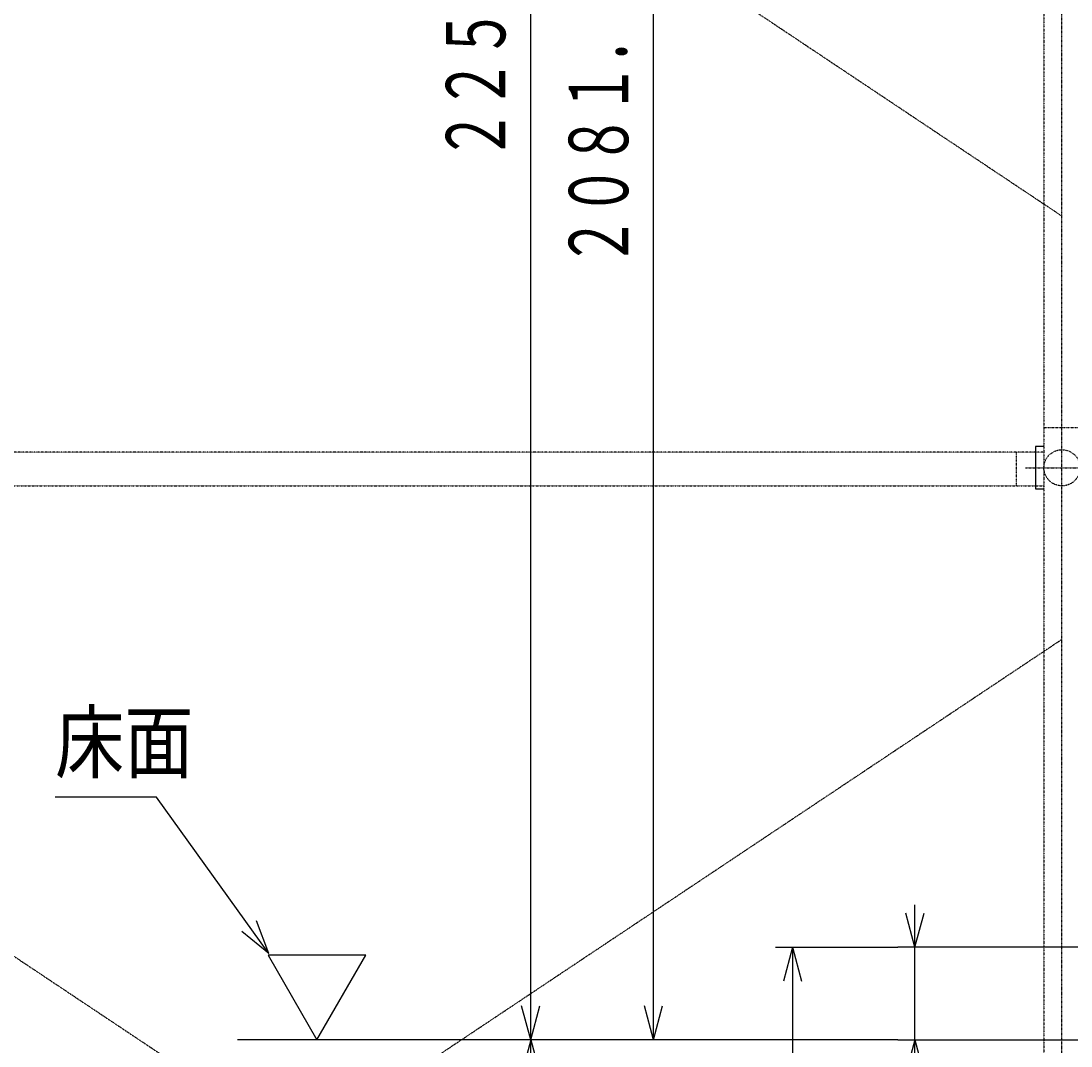
# Model space of a CAD drawing. Extents: x 460 to 16120, y 340 to 11383.
# Drawn here: x 2097 to 3338, y 4285 to 5495 of the extents above; entities that cross this region are included whole.
import ezdxf

# ---------------------------------------------------------------- set-up
doc = ezdxf.new("R2010")
doc.units = 0
doc.linetypes.add('DASHDOT', pattern=[1, 0.5, -0.25, 0, -0.25])
doc.linetypes.add('DIVIDE', pattern=[1.25, 0.5, -0.25, 0, -0.25, 0, -0.25])
doc.layers.add('1', color=1, linetype='CONTINUOUS')
doc.styles.get("Standard").update_dxf_attribs({"font": 'TXT', "bigfont": 'BIGFONT'})
doc.dimstyles.get("Standard").update_dxf_attribs({"dimtxt": 2.5, "dimasz": 2.5, "dimexe": 1.25, "dimexo": 0.625, "dimtad": 1, "dimcen": 2.5, "dimazin": 3, "dimtfac": 1, "dimtmove": 0, "dimatfit": 3})

# ---------------------------------------------------------------- blocks, each defined once
blk = doc.blocks.new('*D0')
at = {"layer": '1', "color": 4, "linetype": 'CONTINUOUS'}
for p, q in [((2988.4, 4401.4), (3133, 4401.4)), ((3008.4, 4401.4), (2997.7, 4361.4)), ((3008.4, 4401.4), (3008.4, 3501.4)), ((3008.4, 4401.4), (3019.1, 4361.4)), ((3008.4, 3501.4), (2997.7, 3541.4)), ((3008.4, 3501.4), (3019.1, 3541.4)), ((3492.8, 3501.4), (2988.4, 3501.4))]:
    blk.add_line(p, q, dxfattribs=at)
at = {"layer": '1', "color": 4, "width": 0.628571}
blk.add_text('９００', height=70, rotation=90, dxfattribs=at).set_placement((2978.4, 3885.4))
blk = doc.blocks.new('*D2')
at = {"layer": '1', "color": 4, "linetype": 'CONTINUOUS'}
for p, q in [((3133, 4292), (2679, 4292)), ((2699, 4292), (2688.3, 4252)), ((2699, 3242), (2699, 4292)), ((2699, 4292), (2709.7, 4252)), ((2699, 3242), (2688.3, 3282)), ((2699, 3242), (2709.7, 3282)), ((2699, 3242), (2699, 3242))]:
    blk.add_line(p, q, dxfattribs=at)
at = {"layer": '1', "color": 4, "width": 0.628571}
blk.add_text('１０５０', height=70, rotation=90, dxfattribs=at).set_placement((2669, 3679))
blk = doc.blocks.new('*D3')
at = {"layer": '1', "color": 4, "linetype": 'CONTINUOUS'}
for p, q in [((2824.2, 6545), (2679, 6545)), ((2699, 6545), (2688.3, 6505)), ((2699, 4292), (2699, 6545)), ((2699, 6545), (2709.7, 6505)), ((2699, 4292), (2688.3, 4332)), ((2699, 4292), (2709.7, 4332)), ((2699, 4292), (2699, 4292))]:
    blk.add_line(p, q, dxfattribs=at)
at = {"layer": '1', "color": 4, "width": 0.628571}
blk.add_text('２２５０', height=70, rotation=90, dxfattribs=at).set_placement((2669, 5330.5))
blk = doc.blocks.new('*D4')
at = {"layer": '1', "color": 4, "linetype": 'CONTINUOUS'}
for p, q in [((3153, 4023.9), (3153, 4451.4)), ((3153, 4401.4), (3142.3, 4441.4)), ((3153, 4401.4), (3163.8, 4441.4)), ((3492.8, 4401.4), (3133, 4401.4)), ((3133, 4292), (3509.5, 4292)), ((3153, 4292), (3142.3, 4252)), ((3153, 4292), (3163.8, 4252))]:
    blk.add_line(p, q, dxfattribs=at)
at = {"layer": '1', "color": 4, "width": 0.628571}
blk.add_text('１０９.５', height=70, rotation=90, dxfattribs=at).set_placement((3133.7, 4023.9))
blk = doc.blocks.new('*D5')
at = {"layer": '1', "color": 4, "linetype": 'CONTINUOUS'}
for p, q in [((3817.3, 6382), (2824.2, 6382)), ((2844.2, 6382), (2833.5, 6342)), ((2844.2, 4292), (2844.2, 6382)), ((2844.2, 6382), (2854.9, 6342)), ((2844.2, 4292), (2833.5, 4332)), ((2844.2, 4292), (2854.9, 4332)), ((2844.2, 4292), (2844.2, 4292))]:
    blk.add_line(p, q, dxfattribs=at)
at = {"layer": '1', "color": 4, "width": 0.628571}
blk.add_text('２０８１．５', height=70, rotation=90, dxfattribs=at).set_placement((2814.2, 5205))
blk = doc.blocks.new('*D7')
at = {"layer": '1', "color": 4, "linetype": 'CONTINUOUS'}
for q in [(2375, 4432.7), (2357.6, 4420.1)]:
    blk.add_line((2389.7, 4393.9), q, dxfattribs=at)
blk.add_lwpolyline([(2389.7, 4393.9), (2256.9, 4578.5), (2136.9, 4578.5)], dxfattribs=at)
at = {"layer": '1', "color": 4, "width": 0.857143}
blk.add_text('床面', height=70, dxfattribs=at).set_placement((2136.9, 4608.5))

msp = doc.modelspace()

# ---------------------------------------------------------------- linework, layer by layer
at = {"layer": '1', "color": 2, "linetype": 'DASHDOT'}
for p, q in [((3326.842, 3244.985), (3326.842, 8461.261)), ((1526.842, 6464.985), (3326.842, 5264.985)), ((3283.857, 4967.685), (3436.569, 4967.685)), ((1526.842, 4764.985), (3326.842, 3564.985)), ((3326.842, 4764.985), (1526.842, 3564.985))]:
    msp.add_line(p, q, dxfattribs=at)
at = {"layer": '1', "color": 2, "linetype": 'DIVIDE'}
for p, q in [((3305.491, 8414.985), (3305.491, 3320.485)), ((3348.192, 5014.985), (3305.491, 5014.985)), ((3305.492, 4986.335), (1548.192, 4986.335)), ((3272.842, 4986.335), (3272.842, 4946.335)), ((1548.192, 4946.335), (3305.492, 4946.335))]:
    msp.add_line(p, q, dxfattribs=at)
at = {"layer": '1', "color": 1, "linetype": 'CONTINUOUS'}
for p, q in [((3295.491, 4992.824), (3295.491, 4942.824)), ((3305.491, 4992.824), (3295.491, 4992.824)), ((3295.491, 4942.824), (3305.491, 4942.824))]:
    msp.add_line(p, q, dxfattribs=at)
at = {"layer": '1', "color": 4, "linetype": 'CONTINUOUS'}
msp.add_line((2698.991, 4291.985), (2352.484, 4291.985), dxfattribs=at)
msp.add_lwpolyline([(2504.116, 4391.985), (2388.646, 4391.985), (2446.381, 4291.985), (2504.116, 4391.985)], dxfattribs=at)
at = {"layer": '1', "color": 2, "linetype": 'DIVIDE'}
msp.add_circle((3326.842, 4967.685), 21.35, dxfattribs=at)

# ---------------------------------------------------------------- block references
at = {"layer": '1'}
msp.add_blockref('*D7', (0, 0), dxfattribs=at)

# ---------------------------------------------------------------- dimensions: what is measured, and where the dimension line sits
for base, p1, p2, picture, middle in [((2698.991, 6544.985), (2698.991, 4291.985), (2824.179, 6544.985), '*D3', (2668.991, 5418.485)), ((2844.179, 6381.985), (2844.179, 4291.985), (3817.342, 6381.985), '*D5', (2814.179, 5336.985)), ((3153.037, 4401.436), (3509.542, 4291.985), (3492.842, 4401.436), '*D4', (3133.708, 4211.954)), ((3008.411, 3501.436), (3133.037, 4401.436), (3492.842, 3501.436), '*D0', (2978.411, 3951.436)), ((2698.991, 4291.985), (2698.991, 3241.986), (3133.037, 4291.985), '*D2', (2668.991, 3766.985))]:
    dim = msp.add_linear_dim(base=base, p1=p1, p2=p2, angle=90, dimstyle='Standard', dxfattribs=at)
    dim.commit()
    dim.dimension.update_dxf_attribs({"geometry": picture, "text_midpoint": middle})

doc.saveas('drawing.dxf')
